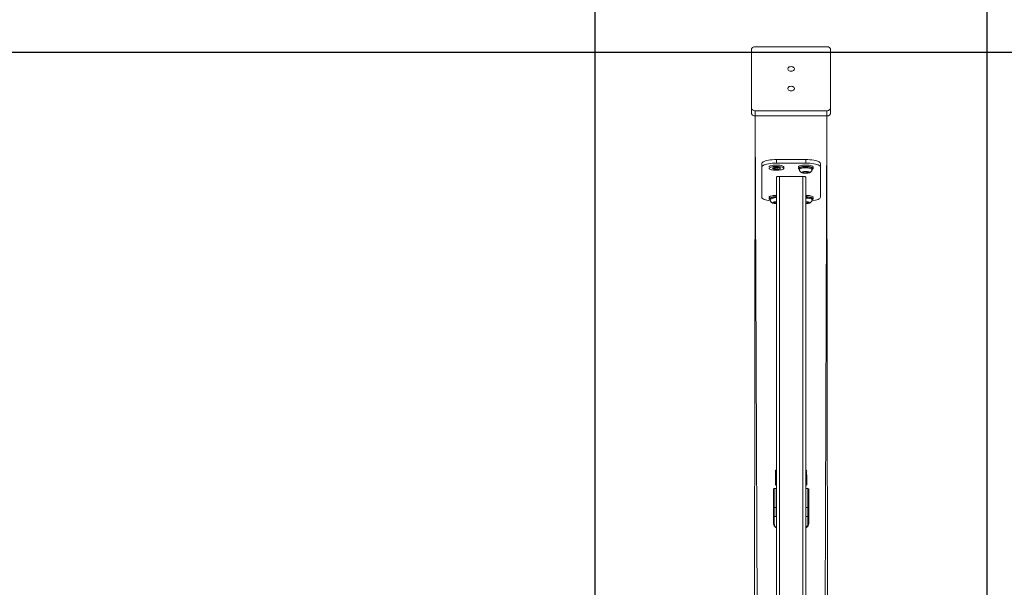
# Model space of a CAD drawing. Units: millimetres. Extents: x -196 to 740, y 32 to 606.
# Drawn here: x 272 to 406, y 359 to 436 of the extents above; entities that cross this region are included whole.
import ezdxf

# ---------------------------------------------------------------- set-up
doc = ezdxf.new("R2010")
doc.units = ezdxf.units.MM
doc.layers.add('SLD-0', color=179, linetype='Continuous')
doc.styles.get("Standard").update_dxf_attribs({"font": 'arial.ttf'})
doc.dimstyles.new('ISO-25', dxfattribs={"dimtxt": 2.5, "dimasz": 2.5, "dimexe": 1.25, "dimexo": 0.625, "dimtad": 1, "dimtxsty": 'Standard', "dimcen": 2.5, "dimadec": 0, "dimazin": 0, "dimtfac": 1, "dimtmove": 0, "dimatfit": 3, "dimfxl": 1, "dimarcsym": 0})

# ---------------------------------------------------------------- blocks, each defined once
blk = doc.blocks.new('0518 2d')
at = {"color": 7, "linetype": 'Continuous', "lineweight": 18}
for p, q in [((10.5814, 24.1105), (10.5814, 24.271)), ((10.5914, 24.278), (10.7874, 24.278)), ((10.7974, 24.271), (10.7974, 24.1105)), ((10.5814, 24.0964), (10.5814, 24.1105)), ((10.7874, 24.1034), (10.5914, 24.1034)), ((10.5914, 24.0893), (10.5914, 24.1034)), ((10.7874, 24.0893), (10.7874, 24.1034)), ((10.7974, 24.0964), (10.7974, 24.1105)), ((10.5914, 24.0893), (10.5896, 22.4578)), ((10.7874, 24.0893), (10.5914, 24.0893)), ((10.7874, 24.0893), (10.7896, 22.4586)), ((10.6496, 23.9701), (10.6496, 23.9604)), ((10.7296, 23.9701), (10.6496, 23.9701)), ((10.7296, 23.9604), (10.7296, 23.9701)), ((10.6096, 23.95), (10.6096, 23.9597)), ((10.6096, 23.95), (10.6096, 23.8672)), ((10.6296, 23.95), (10.6296, 23.95)), ((10.7296, 23.9604), (10.6496, 23.9604)), ((10.6689, 23.9448), (10.6696, 23.95)), ((10.7096, 23.95), (10.7124, 23.9462)), ((10.7124, 23.9462), (10.7124, 23.9433)), ((10.7468, 23.9433), (10.7468, 23.9462)), ((10.7495, 23.9459), (10.7496, 23.95)), ((10.7696, 23.9597), (10.7696, 23.95)), ((10.7696, 23.8672), (10.7696, 23.95)), ((10.6496, 23.9221), (10.6496, 21.572)), ((10.6576, 23.9242), (10.6576, 21.5741)), ((10.6576, 23.9242), (10.7216, 23.9242)), ((10.7216, 23.9242), (10.7216, 21.5741)), ((10.7273, 23.9373), (10.7228, 23.9359)), ((10.7228, 23.9359), (10.725, 23.9342)), ((10.7228, 23.9359), (10.725, 23.9342)), ((10.725, 23.9342), (10.7318, 23.9339)), ((10.7341, 23.9369), (10.7273, 23.9373)), ((10.7296, 23.9221), (10.7296, 21.572)), ((10.7341, 23.9369), (10.7318, 23.9339)), ((10.7318, 23.9339), (10.7363, 23.9352)), ((10.7363, 23.9352), (10.7341, 23.9369)), ((10.6296, 23.8672), (10.6324, 23.8634)), ((10.6324, 23.8634), (10.6324, 23.8605)), ((10.7468, 23.8605), (10.7468, 23.8634)), ((10.7488, 23.8647), (10.7496, 23.8672)), ((10.6462, 23.8543), (10.6426, 23.8528)), ((10.6426, 23.8528), (10.646, 23.8512)), ((10.6462, 23.8543), (10.646, 23.8512)), ((10.646, 23.8512), (10.6496, 23.8501)), ((10.6496, 23.8543), (10.6462, 23.8543)), ((10.7322, 23.8544), (10.7296, 23.8543)), ((10.7296, 23.8501), (10.7338, 23.8513)), ((10.7364, 23.853), (10.7322, 23.8544)), ((10.7322, 23.8544), (10.7338, 23.8513)), ((10.7338, 23.8513), (10.7364, 23.853)), ((10.6466, 23.1219), (10.6466, 23.1063)), ((10.6466, 23.1063), (10.6466, 23.0841)), ((10.6486, 23.1068), (10.6486, 23.1224)), ((10.6486, 23.1224), (10.6486, 23.1224)), ((10.6486, 23.1068), (10.6486, 23.1053)), ((10.7306, 23.1224), (10.7296, 23.1224)), ((10.7306, 23.1224), (10.7306, 23.1068)), ((10.7326, 23.1063), (10.7306, 23.1224)), ((10.7306, 23.1053), (10.7306, 23.1068)), ((10.7326, 23.0841), (10.7326, 23.1063)), ((10.6471, 23.0827), (10.6471, 23.1049)), ((10.6474, 23.0824), (10.6496, 23.0809)), ((10.7296, 23.0809), (10.7317, 23.0824)), ((10.732, 23.1049), (10.732, 23.0827)), ((10.6416, 23.0703), (10.6416, 23.022)), ((10.6492, 23.0723), (10.6436, 23.0723)), ((10.7356, 23.0723), (10.73, 23.0723)), ((10.7376, 23.022), (10.7376, 23.0703)), ((10.6416, 23.022), (10.6416, 22.9958)), ((10.6436, 23.0207), (10.6492, 23.0207)), ((10.6436, 22.9958), (10.6436, 23.0207)), ((10.6492, 23.0207), (10.6492, 22.9958)), ((10.73, 23.0207), (10.7356, 23.0207)), ((10.73, 22.9958), (10.73, 23.0207)), ((10.7356, 23.0207), (10.7356, 22.9958)), ((10.7376, 22.9958), (10.7376, 23.022)), ((10.6416, 22.9958), (10.6416, 22.9783)), ((10.6417, 22.9781), (10.6416, 22.9783)), ((10.6492, 22.9958), (10.6436, 22.9958)), ((10.6436, 22.9778), (10.6436, 22.9958)), ((10.6492, 22.9958), (10.6492, 22.9958)), ((10.73, 22.9958), (10.73, 22.9958)), ((10.73, 22.9958), (10.7356, 22.9958)), ((10.7353, 22.97), (10.7357, 22.9709)), ((10.7356, 22.9958), (10.7356, 22.9778)), ((10.7376, 22.9783), (10.7376, 22.9958)), ((10.6438, 22.97), (10.6436, 22.9704))]:
    blk.add_line(p, q, dxfattribs=at)
at = {"color": 8, "linetype": 'Continuous', "lineweight": 18}
for p, q in [((10.5914, 24.0893), (10.5976, 22.508)), ((10.7874, 24.0893), (10.7816, 22.5108)), ((10.6471, 23.1049), (10.6486, 23.1053)), ((10.6486, 23.1068), (10.6486, 23.1068)), ((10.6486, 23.1053), (10.6486, 23.1053)), ((10.6486, 23.1053), (10.6486, 23.1053)), ((10.7306, 23.1053), (10.7296, 23.1041)), ((10.7306, 23.1068), (10.7306, 23.1068)), ((10.7306, 23.1053), (10.7306, 23.1053)), ((10.6496, 23.0809), (10.6471, 23.0827)), ((10.7296, 23.1041), (10.732, 23.1049)), ((10.732, 23.0827), (10.7296, 23.0809)), ((10.6436, 23.0207), (10.6436, 23.0723)), ((10.6492, 23.0723), (10.6492, 23.0207)), ((10.73, 23.0207), (10.73, 23.0723)), ((10.7356, 23.0723), (10.7356, 23.0207)), ((10.6454, 22.9698), (10.6454, 22.9698)), ((10.7337, 22.9698), (10.7337, 22.9698))]:
    blk.add_line(p, q, dxfattribs=at)
at = {"color": 7, "linetype": 'Continuous', "lineweight": 18, "flags": 128}
for points in [[(10.5814, 24.271), (10.5815, 24.2724), (10.5821, 24.2737), (10.583, 24.2749), (10.5843, 24.276), (10.5858, 24.2769), (10.5875, 24.2775), (10.5894, 24.2779), (10.5914, 24.278)], [(10.7874, 24.278), (10.7893, 24.2779), (10.7912, 24.2775), (10.7929, 24.2769), (10.7944, 24.276), (10.7957, 24.2749), (10.7966, 24.2737), (10.7972, 24.2724), (10.7974, 24.271)], [(10.6896, 24.224), (10.6921, 24.2237), (10.6944, 24.2229), (10.6964, 24.2218), (10.6977, 24.2202), (10.6985, 24.2185), (10.6985, 24.2167), (10.6977, 24.2149), (10.6964, 24.2134), (10.6944, 24.2122), (10.6921, 24.2115), (10.6896, 24.2112), (10.687, 24.2115), (10.6847, 24.2122), (10.6828, 24.2134), (10.6814, 24.2149), (10.6806, 24.2167), (10.6806, 24.2185), (10.6814, 24.2202), (10.6828, 24.2218), (10.6847, 24.2229), (10.687, 24.2237), (10.6896, 24.224)], [(10.6896, 24.1702), (10.6921, 24.17), (10.6944, 24.1692), (10.6964, 24.168), (10.6977, 24.1665), (10.6985, 24.1648), (10.6985, 24.1629), (10.6977, 24.1612), (10.6964, 24.1597), (10.6944, 24.1585), (10.6921, 24.1577), (10.6896, 24.1575), (10.687, 24.1577), (10.6847, 24.1585), (10.6828, 24.1597), (10.6814, 24.1612), (10.6806, 24.1629), (10.6806, 24.1648), (10.6814, 24.1665), (10.6828, 24.168), (10.6847, 24.1692), (10.687, 24.17), (10.6896, 24.1702)], [(10.5914, 24.1034), (10.5894, 24.1036), (10.5875, 24.104), (10.5858, 24.1046), (10.5843, 24.1055), (10.583, 24.1066), (10.5821, 24.1078), (10.5815, 24.1091), (10.5814, 24.1105)], [(10.7974, 24.1105), (10.7972, 24.1091), (10.7966, 24.1078), (10.7957, 24.1066), (10.7944, 24.1055), (10.7929, 24.1046), (10.7912, 24.104), (10.7893, 24.1036), (10.7874, 24.1034)], [(10.5914, 24.0893), (10.5894, 24.0894), (10.5875, 24.0898), (10.5858, 24.0905), (10.5843, 24.0914), (10.583, 24.0924), (10.5821, 24.0937), (10.5815, 24.095), (10.5814, 24.0964)], [(10.7974, 24.0964), (10.7972, 24.095), (10.7966, 24.0937), (10.7957, 24.0924), (10.7944, 24.0914), (10.7929, 24.0905), (10.7912, 24.0898), (10.7893, 24.0894), (10.7874, 24.0893)], [(10.6096, 23.9597), (10.61, 23.9612), (10.6112, 23.9626), (10.6132, 23.964), (10.6159, 23.9653), (10.6193, 23.9665), (10.6234, 23.9675), (10.6279, 23.9684), (10.6329, 23.9691), (10.6383, 23.9696), (10.6439, 23.9699), (10.6496, 23.9701)], [(10.7296, 23.9701), (10.7352, 23.9699), (10.7408, 23.9696), (10.7462, 23.9691), (10.7512, 23.9684), (10.7558, 23.9675), (10.7598, 23.9665), (10.7632, 23.9653), (10.7659, 23.964), (10.7679, 23.9626), (10.7691, 23.9612), (10.7696, 23.9597)], [(10.6496, 23.9604), (10.6439, 23.9603), (10.6383, 23.96), (10.6329, 23.9595), (10.6279, 23.9588), (10.6234, 23.9579), (10.6193, 23.9568), (10.6159, 23.9556), (10.6132, 23.9543), (10.6112, 23.953), (10.61, 23.9515), (10.6096, 23.95)], [(10.6296, 23.95), (10.6298, 23.9509), (10.6308, 23.9519), (10.6325, 23.9527), (10.6348, 23.9535), (10.6376, 23.9542), (10.6408, 23.9547), (10.6444, 23.955), (10.6481, 23.9552), (10.6519, 23.9552), (10.6556, 23.955), (10.6591, 23.9546), (10.6623, 23.954), (10.665, 23.9533), (10.6671, 23.9525), (10.6686, 23.9516), (10.6694, 23.9507), (10.6696, 23.95)], [(10.6689, 23.9448), (10.6695, 23.9458), (10.6694, 23.9468), (10.6686, 23.9478), (10.6671, 23.9487), (10.665, 23.9495), (10.6623, 23.9502), (10.6591, 23.9507), (10.6556, 23.9511), (10.6519, 23.9513), (10.6481, 23.9513), (10.6444, 23.9512), (10.6408, 23.9508), (10.6376, 23.9503), (10.6348, 23.9497), (10.6325, 23.9489), (10.6308, 23.948), (10.6298, 23.947), (10.6296, 23.9461), (10.63, 23.9451), (10.6312, 23.9441), (10.633, 23.9433), (10.6354, 23.9425), (10.6383, 23.9419), (10.6417, 23.9414), (10.6453, 23.9411), (10.6491, 23.941), (10.6529, 23.9411), (10.6565, 23.9413), (10.66, 23.9418), (10.663, 23.9423), (10.6656, 23.9431), (10.6675, 23.9439), (10.6689, 23.9448)], [(10.6394, 23.9469), (10.6391, 23.9462), (10.6394, 23.9455), (10.6405, 23.9448), (10.6421, 23.9443), (10.6443, 23.9438), (10.6468, 23.9436), (10.6496, 23.9435), (10.6523, 23.9436), (10.6548, 23.9438), (10.657, 23.9443), (10.6586, 23.9448), (10.6597, 23.9455), (10.6601, 23.9462), (10.6597, 23.9469), (10.6586, 23.9475), (10.657, 23.9481), (10.6548, 23.9485), (10.6523, 23.9488), (10.6496, 23.9489), (10.6468, 23.9488), (10.6443, 23.9485), (10.6421, 23.9481), (10.6405, 23.9475), (10.6394, 23.9469)], [(10.7096, 23.95), (10.7098, 23.9508), (10.7107, 23.9518), (10.7124, 23.9527), (10.7146, 23.9535), (10.7174, 23.9541), (10.7206, 23.9547), (10.7241, 23.955), (10.7279, 23.9552), (10.7317, 23.9552), (10.7354, 23.955), (10.7389, 23.9546), (10.7421, 23.9541), (10.7448, 23.9534), (10.747, 23.9526), (10.7485, 23.9517), (10.7494, 23.9507), (10.7496, 23.95)], [(10.7495, 23.9459), (10.7494, 23.9469), (10.7485, 23.9478), (10.747, 23.9487), (10.7448, 23.9495), (10.7421, 23.9502), (10.7389, 23.9508), (10.7354, 23.9511), (10.7317, 23.9513), (10.7279, 23.9513), (10.7241, 23.9512), (10.7206, 23.9508), (10.7174, 23.9503), (10.7146, 23.9496), (10.7124, 23.9488), (10.7107, 23.9479), (10.7098, 23.947), (10.7096, 23.946), (10.7101, 23.945), (10.7113, 23.9441), (10.7124, 23.9433)], [(10.7248, 23.9505), (10.7216, 23.9501), (10.7187, 23.9496), (10.7162, 23.949), (10.7143, 23.9482), (10.713, 23.9474), (10.7124, 23.9465), (10.7124, 23.9462)], [(10.727, 23.9378), (10.7246, 23.9376), (10.7226, 23.9371), (10.7212, 23.9366), (10.7205, 23.9359), (10.7204, 23.9352), (10.7212, 23.9346), (10.7226, 23.934), (10.7245, 23.9336), (10.7269, 23.9333), (10.7295, 23.9332), (10.7321, 23.9333), (10.7345, 23.9335), (10.7365, 23.934), (10.7379, 23.9346), (10.7387, 23.9352), (10.7387, 23.9359), (10.7379, 23.9365), (10.7365, 23.9371), (10.7346, 23.9375), (10.7322, 23.9378), (10.7296, 23.9379), (10.727, 23.9378)], [(10.7468, 23.9462), (10.7468, 23.9463), (10.7463, 23.9472), (10.7452, 23.948), (10.7434, 23.9488), (10.7411, 23.9495), (10.7383, 23.95), (10.7351, 23.9504), (10.7317, 23.9506), (10.7282, 23.9506), (10.7248, 23.9505)], [(10.7696, 23.95), (10.7691, 23.9515), (10.7679, 23.953), (10.7659, 23.9543), (10.7632, 23.9556), (10.7598, 23.9568), (10.7558, 23.9579), (10.7512, 23.9588), (10.7462, 23.9595), (10.7408, 23.96), (10.7352, 23.9603), (10.7296, 23.9604)], [(10.6576, 23.9242), (10.656, 23.9241), (10.6545, 23.924), (10.6531, 23.9238), (10.6519, 23.9236), (10.6509, 23.9232), (10.6502, 23.9229), (10.6497, 23.9225), (10.6496, 23.9221)], [(10.7296, 23.9221), (10.7294, 23.9225), (10.7289, 23.9229), (10.7282, 23.9232), (10.7272, 23.9236), (10.726, 23.9238), (10.7246, 23.924), (10.7231, 23.9241), (10.7216, 23.9242)], [(10.6096, 23.8672), (10.61, 23.8657), (10.6112, 23.8643), (10.6132, 23.8629), (10.6159, 23.8616), (10.6193, 23.8604), (10.6234, 23.8594), (10.6279, 23.8585), (10.6324, 23.8605)], [(10.6296, 23.8672), (10.6298, 23.8681), (10.6308, 23.869), (10.6325, 23.8699), (10.6348, 23.8707), (10.6376, 23.8714), (10.6408, 23.8719), (10.6444, 23.8722), (10.6481, 23.8724), (10.6496, 23.8678)], [(10.6496, 23.8678), (10.6481, 23.8685), (10.6444, 23.8684), (10.6408, 23.868), (10.6376, 23.8675), (10.6348, 23.8668), (10.6325, 23.866), (10.6308, 23.8652), (10.6298, 23.8642), (10.6296, 23.8632), (10.63, 23.8623), (10.6312, 23.8613), (10.6324, 23.8607)], [(10.642, 23.8674), (10.639, 23.8669), (10.6365, 23.8663), (10.6345, 23.8655), (10.6331, 23.8647), (10.6324, 23.8638), (10.6324, 23.8634)], [(10.7296, 23.8678), (10.7327, 23.8723), (10.7364, 23.8721), (10.7398, 23.8717), (10.7429, 23.8711), (10.7455, 23.8704), (10.7475, 23.8695), (10.7488, 23.8686)], [(10.7488, 23.8647), (10.7475, 23.8657), (10.7455, 23.8665), (10.7429, 23.8672), (10.7398, 23.8678), (10.7364, 23.8682), (10.7327, 23.8685), (10.7296, 23.8678)], [(10.7468, 23.8634), (10.7466, 23.864), (10.7457, 23.8649), (10.7442, 23.8657), (10.742, 23.8664), (10.7394, 23.867), (10.7363, 23.8674), (10.733, 23.8677), (10.7296, 23.8678), (10.7296, 23.8678)], [(10.7467, 23.8605), (10.7472, 23.8609), (10.7487, 23.8618), (10.7494, 23.8628), (10.7495, 23.8638), (10.7488, 23.8647)], [(10.7468, 23.8605), (10.7512, 23.8585), (10.7558, 23.8594), (10.7598, 23.8604), (10.7632, 23.8616), (10.7659, 23.8629), (10.7679, 23.8643), (10.7691, 23.8657), (10.7696, 23.8672)], [(10.7488, 23.8686), (10.7495, 23.8676), (10.7496, 23.8672)], [(10.6492, 23.0723), (10.6495, 23.0722), (10.6492, 23.0723)], [(10.73, 23.0723), (10.7296, 23.0722), (10.73, 23.0723)]]:
    blk.add_lwpolyline(points, dxfattribs=at)
at = {"color": 8, "linetype": 'Continuous', "lineweight": 18, "flags": 128}
for points in [[(10.7124, 23.9433), (10.7124, 23.9436), (10.713, 23.9445), (10.7143, 23.9453), (10.7162, 23.9461), (10.7187, 23.9467), (10.7216, 23.9472), (10.7248, 23.9476)], [(10.7248, 23.9476), (10.7282, 23.9477), (10.7317, 23.9477), (10.7351, 23.9475), (10.7383, 23.9471), (10.7411, 23.9466), (10.7434, 23.9459), (10.7452, 23.9451), (10.7463, 23.9443), (10.7468, 23.9434), (10.7468, 23.9433)], [(10.6324, 23.8605), (10.6324, 23.8609), (10.6331, 23.8618), (10.6345, 23.8626), (10.6365, 23.8634), (10.639, 23.864), (10.642, 23.8645)], [(10.7296, 23.8678), (10.7296, 23.8649), (10.733, 23.8648), (10.7363, 23.8645), (10.7394, 23.8641), (10.742, 23.8635), (10.7442, 23.8628), (10.7457, 23.862), (10.7466, 23.8611), (10.7468, 23.8605)], [(10.6455, 23.8549), (10.6433, 23.8545), (10.6417, 23.854), (10.6407, 23.8533), (10.6404, 23.8527), (10.6408, 23.852), (10.642, 23.8514), (10.6437, 23.8509), (10.646, 23.8505), (10.6485, 23.8504), (10.6496, 23.8501)], [(10.6496, 23.8543), (10.648, 23.8551), (10.6455, 23.8549)], [(10.7296, 23.8501), (10.7299, 23.8504), (10.7325, 23.8505), (10.7348, 23.8508), (10.7367, 23.8512), (10.7381, 23.8518), (10.7387, 23.8525), (10.7386, 23.8532), (10.7378, 23.8538), (10.7363, 23.8544), (10.7342, 23.8548), (10.7318, 23.855), (10.7296, 23.8551)], [(10.6471, 23.0827), (10.6473, 23.0825), (10.6474, 23.0824)], [(10.7317, 23.0824), (10.7319, 23.0825), (10.732, 23.0827)], [(10.6492, 23.0207), (10.6495, 23.0207), (10.6492, 23.0207)], [(10.73, 23.0207), (10.7296, 23.0207), (10.73, 23.0207)]]:
    blk.add_lwpolyline(points, dxfattribs=at)
at = {"color": 7, "linetype": 'Continuous', "lineweight": 18}
for centre, radius, start, end in [((10.6459, 23.9797), 0.0334, 258.7813, 289.2379), ((10.7452, 23.9477), 0.00468, 289.2565, 337.0378), ((10.6495, 23.8061), 0.0617, 89.9148, 96.9836), ((10.6481, 23.1201), 0.00237, 78.6224, 130.3975), ((10.6481, 23.1045), 0.00237, 78.6301, 130.393), ((10.6485, 23.1063), 0.0019, 180.1823, 226.2397), ((10.6474, 23.1067), 0.00179, 260.4177, 308.6045), ((10.731, 23.1045), 0.00237, 49.607, 101.3699), ((10.7317, 23.1067), 0.00179, 231.3955, 279.5823), ((10.7307, 23.1063), 0.0019, 313.7603, 359.8177), ((10.6486, 23.0841), 0.002, 179.9993, 234.7357), ((10.6485, 23.0841), 0.0019, 180.1805, 226.2397), ((10.7306, 23.0841), 0.002, 305.2644, 0.0008), ((10.7307, 23.0841), 0.0019, 313.7603, 359.8195), ((10.6436, 23.0703), 0.002, 90, 179.9993), ((10.7356, 23.0703), 0.002, 0, 90), ((10.6433, 23.0225), 0.00177, 193.83, 279.1111), ((10.7358, 23.0225), 0.00177, 260.8889, 346.17)]:
    blk.add_arc(centre, radius, start, end, dxfattribs=at)
at = {"color": 8, "linetype": 'Continuous', "lineweight": 18}
for centre, radius, start, end in [((10.6706, 23.8098), 0.0617, 109.9686, 117.6868), ((10.6587, 22.9763), 0.0148, 206.2587, 231.8498), ((10.7205, 22.9764), 0.0148, 307.9571, 333.3995)]:
    blk.add_arc(centre, radius, start, end, dxfattribs=at)
at = {"color": 7, "linetype": 'Continuous', "lineweight": 18}
blk.add_ellipse((10.7306, 23.12), major_axis=(0, 0.00245), ratio=0.816497, start_param=4.712389, end_param=6.283185, dxfattribs=at)
for points, knots in [([(10.7124, 23.9433), (10.7124, 23.9431), (10.7123, 23.9421), (10.7128, 23.9405), (10.7136, 23.9386), (10.7149, 23.9371), (10.7163, 23.9359), (10.7179, 23.9349), (10.7199, 23.9341), (10.7223, 23.9335), (10.7251, 23.9331), (10.728, 23.9329), (10.7311, 23.9329), (10.734, 23.9331), (10.7368, 23.9335), (10.7394, 23.9342), (10.7415, 23.9351), (10.7433, 23.9362), (10.7448, 23.9376), (10.7459, 23.9394), (10.7466, 23.9413), (10.7467, 23.9427), (10.7467, 23.9432)], [0, 0, 0, 0, 0.013707, 0.061762, 0.105559, 0.147116, 0.188372, 0.231914, 0.282311, 0.347183, 0.407959, 0.470722, 0.531136, 0.591728, 0.654181, 0.722602, 0.779682, 0.825165, 0.870508, 0.916272, 0.962743, 1, 1, 1, 1]), ([(10.6324, 23.8605), (10.6324, 23.8605), (10.6323, 23.8597), (10.6326, 23.8582), (10.6334, 23.8562), (10.6345, 23.8546), (10.6359, 23.8533), (10.6375, 23.8523), (10.6394, 23.8515), (10.6416, 23.8508), (10.6443, 23.8504), (10.647, 23.8501), (10.6488, 23.8501), (10.6496, 23.8501)], [0, 0, 0, 0, 0.001441, 0.100172, 0.189428, 0.273188, 0.355308, 0.44044, 0.536344, 0.657096, 0.781634, 0.909499, 1, 1, 1, 1]), ([(10.7296, 23.8501), (10.7305, 23.8501), (10.7324, 23.8501), (10.7352, 23.8504), (10.7381, 23.851), (10.7405, 23.8518), (10.7425, 23.8528), (10.7441, 23.8541), (10.7454, 23.8557), (10.7464, 23.8576), (10.7468, 23.8593), (10.7467, 23.8603), (10.7467, 23.8605)], [0, 0, 0, 0, 0.113528, 0.235487, 0.363915, 0.511606, 0.604577, 0.695298, 0.786106, 0.878237, 0.971623, 1, 1, 1, 1]), ([(10.6416, 22.9958), (10.6416, 22.9958), (10.6416, 22.9958), (10.6419, 22.9958), (10.6423, 22.9958), (10.6427, 22.9958), (10.6431, 22.9958), (10.6434, 22.9958), (10.6436, 22.9958)], [0, 0, 0, 0, 0.251512, 0.502301, 0.631801, 0.753781, 0.878355, 1, 1, 1, 1]), ([(10.6416, 22.9783), (10.6417, 22.9767), (10.6418, 22.9737), (10.6431, 22.9714), (10.6436, 22.9704)], [0, 0, 0, 0, 0.557244, 1, 1, 1, 1]), ([(10.6417, 22.9781), (10.6418, 22.9766), (10.642, 22.9734), (10.6433, 22.971), (10.6439, 22.9698)], [0, 0, 0, 0, 0.498082, 1, 1, 1, 1]), ([(10.6454, 22.9698), (10.6449, 22.9709), (10.6438, 22.9733), (10.6436, 22.9763), (10.6436, 22.9778)], [0, 0, 0, 0, 0.497597, 1, 1, 1, 1]), ([(10.7356, 22.9778), (10.7355, 22.9763), (10.7354, 22.9733), (10.7342, 22.9709), (10.7337, 22.9698)], [0, 0, 0, 0, 0.502408, 1, 1, 1, 1]), ([(10.7352, 22.9698), (10.7358, 22.971), (10.7371, 22.9734), (10.7373, 22.9766), (10.7374, 22.9781)], [0, 0, 0, 0, 0.501912, 1, 1, 1, 1]), ([(10.7356, 22.9958), (10.7357, 22.9958), (10.736, 22.9958), (10.7364, 22.9958), (10.7368, 22.9958), (10.7372, 22.9958), (10.7375, 22.9958), (10.7375, 22.9958), (10.7376, 22.9958)], [0, 0, 0, 0, 0.121637, 0.24622, 0.368189, 0.492815, 0.743719, 1, 1, 1, 1]), ([(10.7356, 22.9778), (10.7358, 22.9778), (10.7363, 22.9778), (10.737, 22.9779), (10.7375, 22.9781), (10.7375, 22.9782), (10.7376, 22.9783)], [0, 0, 0, 0, 0.249999, 0.500025, 0.75001, 1, 1, 1, 1]), ([(10.7357, 22.9709), (10.737, 22.9741), (10.7376, 22.9754), (10.7376, 22.977), (10.7376, 22.9783)], [0, 0, 0, 0, 0.171665, 1, 1, 1, 1]), ([(10.6438, 22.97), (10.6441, 22.9695), (10.645, 22.9683), (10.6468, 22.9664), (10.6487, 22.9653), (10.6496, 22.9647)], [0, 0, 0, 0, 0.218015, 0.609485, 1, 1, 1, 1]), ([(10.7296, 22.9647), (10.7298, 22.9648), (10.731, 22.9654), (10.7328, 22.9669), (10.7345, 22.9687), (10.7352, 22.9697), (10.7353, 22.97)], [0, 0, 0, 0, 0.081929, 0.484443, 0.886024, 1, 1, 1, 1]), ([(10.7352, 22.9698), (10.7352, 22.9699), (10.7353, 22.9699), (10.7353, 22.97), (10.7353, 22.97)], [0, 0, 0, 0, 0.906269, 1, 1, 1, 1])]:
    blk.add_open_spline(points, degree=3, knots=knots, dxfattribs=at)
at = {"color": 8, "linetype": 'Continuous', "lineweight": 18}
for points, knots in [([(10.6436, 22.9778), (10.6433, 22.9778), (10.6428, 22.9778), (10.6421, 22.9779), (10.6418, 22.9781), (10.6417, 22.9781)], [0, 0, 0, 0, 0.333328, 0.666692, 1, 1, 1, 1]), ([(10.6454, 22.9698), (10.6452, 22.9697), (10.6447, 22.9696), (10.6442, 22.9696), (10.6438, 22.9698), (10.6438, 22.97), (10.6438, 22.97)], [0, 0, 0, 0, 0.328368, 0.656694, 0.985064, 1, 1, 1, 1]), ([(10.7337, 22.9698), (10.7339, 22.9697), (10.7344, 22.9696), (10.7349, 22.9696), (10.7351, 22.9698), (10.7352, 22.9698)], [0, 0, 0, 0, 0.390616, 0.781181, 1, 1, 1, 1])]:
    blk.add_open_spline(points, degree=3, knots=knots, dxfattribs=at)
at = {"layer": 'SLD-0', "color": 7}
blk.add_line((3.4294, 24.2631), (17.9494, 24.2631), dxfattribs=at)
blk = doc.blocks.new('*D3')
at = {"color": 0, "lineweight": -2}
for p, q in [((14.28, 438.16), (14.28, 568.62)), ((740.28, 438.16), (740.28, 568.62)), ((39.28, 556.12), (715.28, 556.12))]:
    blk.add_line(p, q, dxfattribs=at)
at = {"color": 0}
for points in [[(39.28, 560.29), (39.28, 551.95), (14.28, 556.12)], [(715.28, 551.95), (715.28, 560.29), (740.28, 556.12)]]:
    blk.add_solid(points, dxfattribs=at)
at = {"layer": 'Defpoints', "color": 0}
for p in [(740.28, 556.12), (14.28, 431.91), (740.28, 431.91)]:
    blk.add_point(p, dxfattribs=at)
at = {"color": 0, "insert": (377.28, 575.13), "char_height": 25, "attachment_point": 5}
blk.add_mtext('726', dxfattribs=at)
blk = doc.blocks.new('*D5')
at = {"color": 0, "lineweight": -2}
for p, q in [((350.54, 245.43), (350.54, 505.44)), ((404.04, 245.43), (404.04, 505.44)), ((325.54, 492.94), (300.54, 492.94)), ((350.54, 492.94), (404.04, 492.94)), ((429.04, 492.94), (454.04, 492.94))]:
    blk.add_line(p, q, dxfattribs=at)
at = {"color": 0}
for points in [[(325.54, 488.78), (325.54, 497.11), (350.54, 492.94)], [(429.04, 497.11), (429.04, 488.78), (404.04, 492.94)]]:
    blk.add_solid(points, dxfattribs=at)
at = {"layer": 'Defpoints', "color": 0}
for p in [(404.04, 492.94), (350.54, 239.18), (404.04, 239.18)]:
    blk.add_point(p, dxfattribs=at)
at = {"color": 0, "insert": (377.29, 511.9), "char_height": 25, "attachment_point": 5}
blk.add_mtext('54', dxfattribs=at)

msp = doc.modelspace()

# ---------------------------------------------------------------- block references
at = {"xscale": 50, "yscale": 50, "zscale": 50}
msp.add_blockref('0518 2d', (-157.19, -781.25, 2.54), dxfattribs=at)

# ---------------------------------------------------------------- dimensions: what is measured, and where the dimension line sits
for base, p1, p2, angle, picture, middle in [((740.28, 556.12), (14.28, 431.91, 2.54), (740.28, 431.91, 2.54), 0, '*D3', (377.28, 575.13)), ((404.035408, 492.942031), (350.535405, 239.180396, 2.541519), (404.035408, 239.180396, 2.541519), 180, '*D5', (377.285407, 511.904531))]:
    dim = msp.add_linear_dim(base=base, p1=p1, p2=p2, angle=angle, dimstyle='ISO-25', override={"dimscale": 10, "dimdec": 0, "dimlfac": 1})
    dim.commit()
    dim.dimension.update_dxf_attribs({"geometry": picture, "text_midpoint": middle})

doc.saveas('drawing.dxf')
